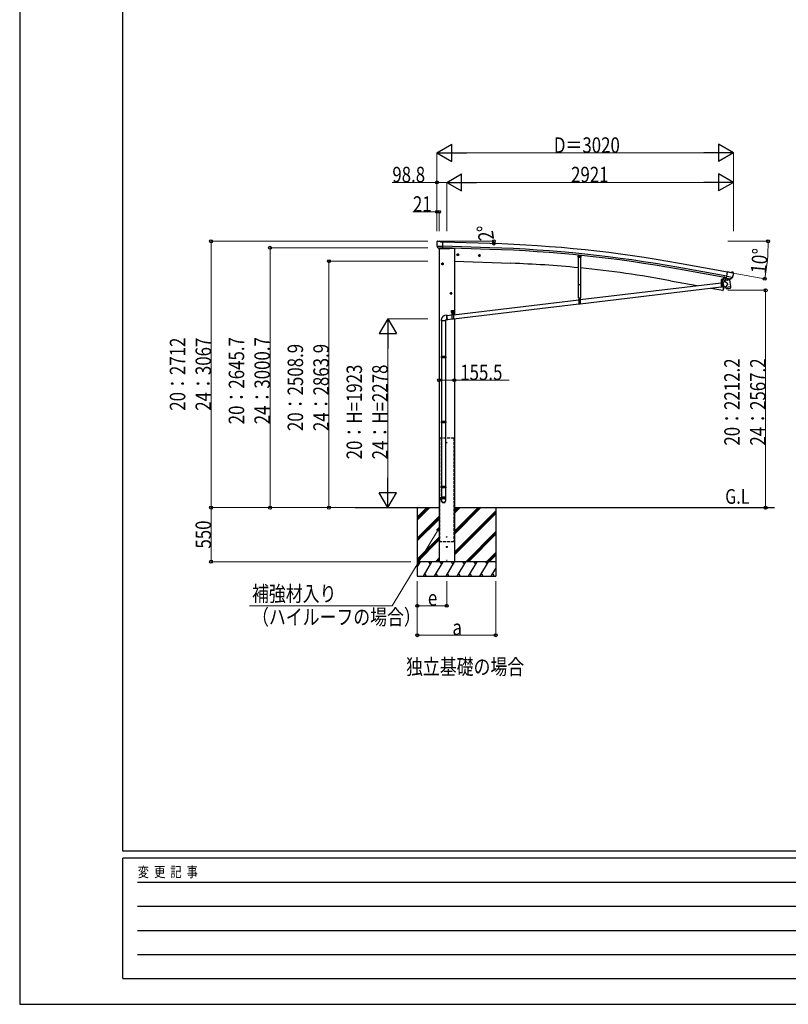
# Model space of a CAD drawing. Units: millimetres. Extents: x 0 to 29435, y 0 to 20790.
# Drawn here: x 0 to 7830, y 0 to 10026 of the extents above; entities that cross this region are included whole.
import ezdxf

# ---------------------------------------------------------------- set-up
doc = ezdxf.new("R2010")
doc.units = ezdxf.units.MM
doc.linetypes.add('YCENTER_1', pattern=[13, 10, -1, 1, -1])
doc.linetypes.add('YHIDDEN_1', pattern=[4, 3, -1])
for name, color, linetype, lineweight in [('FRONT_V1', 7, 'Continuous', 30), ('USER1', 3, 'Continuous', 13), ('YKK_11', 7, 'Continuous', 30), ('YKK_12', 2, 'Continuous', 13), ('YKK_13', 4, 'Continuous', 30), ('YKK_A1', 4, 'Continuous', 30), ('YKK_D', 6, 'Continuous', 13), ('YKK_ZWAK', 7, 'Continuous', 30)]:
    doc.layers.add(name, color=color, linetype=linetype, lineweight=lineweight)
doc.styles.add('text-b', font='extslim2.shx', dxfattribs={"width": 0.8, "bigfont": 'extfont2.shx'})

msp = doc.modelspace()

# ---------------------------------------------------------------- linework, layer by layer
at = {"layer": 'FRONT_V1', "ltscale": 2}
msp.add_line((4377, 7698), (4428, 7696), dxfattribs=at)
msp.add_circle((4350, 5719), 3, dxfattribs=at)
at = {"layer": 'YKK_11'}
msp.add_line((7178, 7395), (7180, 7410), dxfattribs=at)
at = {"layer": 'YKK_12'}
msp.add_line((7154, 7362), (7154, 7373), dxfattribs=at)
at = {"layer": 'YKK_12', "linetype": 'YCENTER_1', "ltscale": 2}
for p, q in [((4355, 5719), (4345, 5719)), ((4350, 5714), (4350, 5724))]:
    msp.add_line(p, q, dxfattribs=at)
at = {"layer": 'YKK_12', "linetype": 'YCENTER_1'}
msp.add_line((4350, 4527), (4350, 4505), dxfattribs=at)
at = {"layer": 'YKK_13'}
for p, q in [((4249, 7763), (4249, 7761)), ((4250, 7765), (4255, 7770)), ((4252, 7721), (4252, 7720)), ((4252, 7720), (4311, 7718)), ((4259, 7771), (4272, 7771)), ((4286, 7764), (4274, 7770)), ((4286, 7764), (4312, 7764)), ((4311, 7699), (4312, 7764)), ((4252, 7720), (4252, 7719)), ((4264, 7701), (4252, 7719)), ((4267, 7700), (4275, 7700)), ((4269, 7700), (4268, 7696)), ((4268, 7696), (4371, 7693)), ((4300, 7699), (4275, 7700)), ((4275, 7700), (4275, 7700)), ((4301, 7699), (4300, 7699)), ((4301, 7699), (4311, 7699)), ((4377, 7700), (4376, 7696)), ((5689, 7630), (5687, 7611)), ((5690, 7608), (5687, 7611)), ((5690, 7608), (5714, 7606)), ((5714, 7606), (5717, 7608)), ((7200, 7393), (7211, 7457)), ((7237, 7452), (7211, 7457)), ((7237, 7452), (7250, 7456)), ((7265, 7454), (7252, 7456)), ((7268, 7452), (7273, 7445)), ((7273, 7443), (7273, 7442)), ((5710, 7176), (7146, 7347)), ((7161, 7368), (7146, 7368)), ((7146, 7368), (7146, 7366)), ((7161, 7366), (7146, 7366)), ((7146, 7366), (7161, 7366)), ((7146, 7366), (7146, 7301)), ((7148, 7368), (7160, 7368)), ((7161, 7366), (7161, 7301)), ((7161, 7349), (7165, 7349)), ((7161, 7349), (7165, 7349)), ((7168, 7403), (7162, 7369)), ((7170, 7402), (7164, 7368)), ((7188, 7355), (7164, 7350)), ((7164, 7350), (7174, 7306)), ((7165, 7349), (7165, 7349)), ((7231, 7376), (7186, 7371)), ((7188, 7355), (7186, 7371)), ((7199, 7394), (7187, 7378)), ((7187, 7378), (7188, 7371)), ((7213, 7337), (7188, 7355)), ((7213, 7337), (7193, 7310)), ((7200, 7394), (7199, 7394)), ((7210, 7391), (7200, 7393)), ((7203, 7392), (7202, 7392)), ((7262, 7402), (7203, 7412)), ((7240, 7385), (7203, 7392)), ((7209, 7391), (7211, 7376)), ((7210, 7391), (7210, 7391)), ((7210, 7391), (7235, 7387)), ((7238, 7383), (7213, 7375)), ((7229, 7381), (7230, 7376)), ((7231, 7376), (7240, 7309)), ((7235, 7387), (7235, 7387)), ((7243, 7386), (7235, 7387)), ((7239, 7385), (7239, 7384)), ((7242, 7385), (7240, 7385)), ((7246, 7386), (7261, 7402)), ((7262, 7403), (7261, 7402)), ((7261, 7402), (7261, 7402)), ((5710, 7133), (7146, 7305)), ((7161, 7301), (7146, 7301)), ((7161, 7307), (7173, 7308)), ((7161, 7307), (7173, 7308)), ((7174, 7306), (7193, 7310)), ((7174, 7306), (7174, 7306)), ((7194, 7303), (7193, 7310)), ((7194, 7303), (7217, 7306)), ((7194, 7302), (7194, 7303)), ((7196, 7289), (7194, 7302)), ((7196, 7289), (7196, 7289)), ((7197, 7288), (7197, 7288)), ((7198, 7288), (7219, 7290)), ((7217, 7306), (7240, 7309)), ((7219, 7290), (7240, 7293)), ((7240, 7309), (7240, 7307)), ((7240, 7307), (7240, 7307)), ((7240, 7307), (7241, 7295)), ((7241, 7295), (7241, 7295)), ((7241, 7293), (7241, 7293)), ((4418, 7022), (5695, 7174)), ((4418, 6979), (5695, 7132)), ((5694, 7193), (5712, 7193)), ((5695, 7193), (5710, 7193)), ((5695, 7193), (5695, 7128)), ((5710, 7128), (5695, 7128)), ((5710, 7193), (5710, 7128)), ((4353, 7014), (4403, 7020)), ((4398, 7066), (4423, 7066)), ((4398, 7046), (4398, 7066)), ((4398, 7046), (4401, 7046)), ((4401, 7041), (4401, 7046)), ((4401, 7043), (4419, 7043)), ((4401, 7041), (4419, 7041)), ((4403, 7041), (4418, 7041)), ((4403, 7041), (4403, 6976)), ((4404, 7044), (4416, 7044)), ((4410, 7068), (4410, 7036)), ((4418, 7041), (4418, 6976)), ((4419, 7046), (4423, 7046)), ((4419, 7041), (4419, 7046)), ((4423, 7046), (4423, 7066)), ((4297, 6958), (4297, 6595)), ((4355, 7016), (4331, 7013)), ((4339, 6958), (4339, 6595)), ((4359, 6970), (4341, 6968)), ((4358, 6972), (4403, 6978)), ((4418, 6976), (4403, 6976)), ((4295, 6593), (4296, 6595)), ((4341, 6593), (4295, 6593)), ((4295, 6593), (4295, 6585)), ((4341, 6585), (4295, 6585)), ((4295, 6585), (4296, 6583)), ((4340, 6595), (4296, 6595)), ((4340, 6583), (4296, 6583)), ((4297, 6583), (4297, 5933)), ((4339, 6583), (4339, 5933)), ((4341, 6593), (4340, 6595)), ((4341, 6585), (4340, 6583)), ((4341, 6593), (4341, 6585)), ((4295, 5931), (4296, 5933)), ((4341, 5931), (4295, 5931)), ((4295, 5931), (4295, 5923)), ((4341, 5923), (4295, 5923)), ((4295, 5923), (4296, 5921)), ((4340, 5933), (4296, 5933)), ((4340, 5921), (4296, 5921)), ((4297, 5921), (4297, 5271)), ((4339, 5921), (4339, 5271)), ((4341, 5931), (4340, 5933)), ((4341, 5923), (4340, 5921)), ((4341, 5931), (4341, 5923)), ((4295, 5269), (4296, 5271)), ((4341, 5269), (4295, 5269)), ((4295, 5269), (4295, 5261)), ((4341, 5261), (4295, 5261)), ((4295, 5261), (4296, 5259)), ((4340, 5271), (4296, 5271)), ((4340, 5259), (4296, 5259)), ((4297, 5259), (4297, 5165)), ((4339, 5259), (4339, 5165)), ((4341, 5269), (4340, 5271)), ((4341, 5261), (4340, 5259)), ((4341, 5269), (4341, 5261)), ((4295, 5131), (4295, 5165)), ((4341, 5165), (4295, 5165)), ((4341, 5131), (4341, 5165))]:
    msp.add_line(p, q, dxfattribs=at)
at = {"layer": 'YKK_13', "linetype": 'YCENTER_1'}
for p, q in [((4475, 7632), (4452, 7632)), ((4463, 7645), (4463, 7620)), ((4694, 7624), (4671, 7624)), ((4683, 7637), (4683, 7612)), ((5703, 7607), (5703, 7626)), ((4318, 7539), (4295, 7539)), ((4307, 7552), (4307, 7527)), ((5694, 7617), (5712, 7616)), ((7146, 7352), (7162, 7352)), ((7154, 7344), (7154, 7360)), ((4405, 7239), (4382, 7239)), ((4394, 7252), (4394, 7227)), ((5695, 7179), (5711, 7179)), ((5703, 7171), (5703, 7187)), ((4396, 7054), (4410, 7054)), ((4402, 7026), (4418, 7026)), ((4403, 7047), (4403, 7061)), ((4410, 7018), (4410, 7034)), ((4411, 7054), (4425, 7054)), ((4418, 7047), (4418, 7061))]:
    msp.add_line(p, q, dxfattribs=at)
at = {"layer": 'YKK_13', "linetype": 'Continuous'}
for p, q in [((4463, 7640), (4457, 7636)), ((4457, 7636), (4457, 7628)), ((4457, 7628), (4463, 7625)), ((4463, 7640), (4470, 7636)), ((4470, 7628), (4463, 7625)), ((4470, 7636), (4470, 7628)), ((4683, 7632), (4676, 7628)), ((4676, 7628), (4676, 7621)), ((4676, 7621), (4683, 7617)), ((4683, 7632), (4689, 7628)), ((4689, 7621), (4683, 7617)), ((4689, 7628), (4689, 7621)), ((5699, 7619), (5703, 7621)), ((5707, 7619), (5703, 7621)), ((4307, 7547), (4300, 7543)), ((4300, 7543), (4300, 7535)), ((4300, 7535), (4307, 7532)), ((4307, 7547), (4313, 7543)), ((4313, 7535), (4307, 7532)), ((4313, 7543), (4313, 7535)), ((5699, 7615), (5699, 7619)), ((5703, 7612), (5699, 7615)), ((5703, 7612), (5707, 7614)), ((5707, 7614), (5707, 7619)), ((7148, 7379), (7149, 7380)), ((7148, 7375), (7148, 7379)), ((7148, 7374), (7149, 7375)), ((7148, 7375), (7149, 7375)), ((7148, 7370), (7148, 7374)), ((7148, 7370), (7160, 7370)), ((7148, 7368), (7148, 7370)), ((7160, 7370), (7148, 7370)), ((7159, 7380), (7149, 7380)), ((7149, 7375), (7159, 7375)), ((7159, 7375), (7149, 7375)), ((7151, 7375), (7151, 7379)), ((7151, 7370), (7151, 7374)), ((7152, 7352), (7151, 7352)), ((7151, 7352), (7151, 7351)), ((7151, 7351), (7152, 7351)), ((7154, 7354), (7153, 7354)), ((7153, 7354), (7153, 7353)), ((7153, 7350), (7153, 7349)), ((7153, 7349), (7154, 7349)), ((7154, 7353), (7154, 7354)), ((7154, 7349), (7154, 7350)), ((7156, 7352), (7155, 7352)), ((7155, 7351), (7156, 7351)), ((7156, 7351), (7156, 7352)), ((7157, 7375), (7157, 7379)), ((7157, 7370), (7157, 7374)), ((7160, 7379), (7159, 7380)), ((7160, 7374), (7159, 7375)), ((7160, 7375), (7159, 7375)), ((7160, 7375), (7160, 7379)), ((7160, 7370), (7160, 7374)), ((7160, 7370), (7160, 7368)), ((4394, 7247), (4387, 7243)), ((4387, 7243), (4387, 7235)), ((4387, 7235), (4394, 7232)), ((4394, 7247), (4400, 7243)), ((4400, 7235), (4394, 7232)), ((4400, 7243), (4400, 7235)), ((5702, 7179), (5701, 7179)), ((5701, 7179), (5701, 7178)), ((5701, 7178), (5702, 7178)), ((5704, 7181), (5703, 7181)), ((5703, 7181), (5703, 7180)), ((5703, 7177), (5703, 7176)), ((5703, 7176), (5704, 7176)), ((5704, 7180), (5704, 7181)), ((5704, 7176), (5704, 7177)), ((5706, 7179), (5705, 7179)), ((5705, 7178), (5706, 7178)), ((5706, 7178), (5706, 7179)), ((4402, 7055), (4401, 7055)), ((4401, 7055), (4401, 7054)), ((4401, 7054), (4402, 7054)), ((4403, 7056), (4402, 7056)), ((4402, 7056), (4402, 7055)), ((4402, 7053), (4402, 7052)), ((4402, 7052), (4403, 7052)), ((4403, 7055), (4403, 7056)), ((4403, 7052), (4403, 7053)), ((4405, 7055), (4404, 7055)), ((4404, 7054), (4405, 7054)), ((4404, 7046), (4416, 7046)), ((4404, 7044), (4404, 7046)), ((4404, 7044), (4417, 7044)), ((4404, 7043), (4404, 7044)), ((4417, 7043), (4404, 7043)), ((4415, 7056), (4405, 7056)), ((4405, 7055), (4405, 7056)), ((4405, 7051), (4405, 7055)), ((4405, 7050), (4405, 7051)), ((4405, 7051), (4415, 7051)), ((4405, 7051), (4405, 7051)), ((4415, 7051), (4405, 7051)), ((4405, 7046), (4405, 7050)), ((4416, 7046), (4405, 7046)), ((4407, 7051), (4407, 7055)), ((4407, 7046), (4407, 7050)), ((4409, 7027), (4408, 7027)), ((4408, 7027), (4408, 7026)), ((4408, 7026), (4409, 7026)), ((4411, 7029), (4410, 7029)), ((4410, 7029), (4410, 7028)), ((4410, 7025), (4410, 7024)), ((4410, 7024), (4411, 7024)), ((4411, 7028), (4411, 7029)), ((4411, 7024), (4411, 7025)), ((4413, 7027), (4412, 7027)), ((4412, 7026), (4413, 7026)), ((4413, 7051), (4413, 7055)), ((4413, 7046), (4413, 7050)), ((4413, 7026), (4413, 7027)), ((4416, 7055), (4415, 7056)), ((4416, 7050), (4415, 7051)), ((4416, 7051), (4415, 7051)), ((4417, 7055), (4416, 7055)), ((4416, 7051), (4416, 7055)), ((4416, 7054), (4417, 7054)), ((4416, 7046), (4416, 7050)), ((4416, 7046), (4416, 7044)), ((4418, 7056), (4417, 7056)), ((4417, 7056), (4417, 7055)), ((4417, 7053), (4417, 7052)), ((4417, 7052), (4418, 7052)), ((4417, 7044), (4417, 7043)), ((4418, 7055), (4418, 7056)), ((4418, 7052), (4418, 7053)), ((4420, 7055), (4419, 7055)), ((4419, 7054), (4420, 7054)), ((4420, 7054), (4420, 7055)), ((4295, 6968), (4295, 6958)), ((4341, 6958), (4295, 6958)), ((4341, 6958), (4341, 6968)), ((4350, 7008), (4351, 7010)), ((4350, 7005), (4350, 7008)), ((4350, 7003), (4350, 7005)), ((4351, 7004), (4350, 7001)), ((4350, 7000), (4350, 7003)), ((4350, 7001), (4351, 6999)), ((4350, 6997), (4350, 7000)), ((4350, 6995), (4350, 6997)), ((4351, 6992), (4350, 6995)), ((4351, 7012), (4352, 7013)), ((4351, 7010), (4351, 7012)), ((4352, 7010), (4351, 7008)), ((4351, 7008), (4351, 7006)), ((4351, 7006), (4351, 7004)), ((4351, 6999), (4351, 6996)), ((4351, 6996), (4351, 6993)), ((4351, 6993), (4351, 6990)), ((4351, 6989), (4351, 6992)), ((4351, 6990), (4352, 6988)), ((4351, 6986), (4351, 6989)), ((4352, 6983), (4351, 6986)), ((4352, 7014), (4353, 7015)), ((4352, 7013), (4352, 7014)), ((4353, 7013), (4352, 7012)), ((4352, 7012), (4352, 7010)), ((4352, 6988), (4352, 6985)), ((4352, 6985), (4353, 6983)), ((4353, 6981), (4352, 6983)), ((4353, 7015), (4354, 7016)), ((4354, 7014), (4353, 7014)), ((4353, 7014), (4353, 7013)), ((4353, 6983), (4353, 6980)), ((4353, 6979), (4353, 6981)), ((4353, 6980), (4354, 6978)), ((4354, 6977), (4353, 6979)), ((4354, 7016), (4355, 7016)), ((4355, 7014), (4354, 7014)), ((4354, 6978), (4355, 6976)), ((4355, 6975), (4354, 6977)), ((4355, 7016), (4356, 7016)), ((4356, 7014), (4355, 7014)), ((4355, 6976), (4356, 6975)), ((4356, 6973), (4355, 6975)), ((4356, 7016), (4356, 7015)), ((4356, 7015), (4357, 7014)), ((4356, 7014), (4356, 7014)), ((4356, 6975), (4357, 6974)), ((4357, 6972), (4356, 6973)), ((4357, 7014), (4357, 7014)), ((4357, 6974), (4358, 6973)), ((4358, 6971), (4357, 6972)), ((4358, 6973), (4358, 6972)), ((4358, 6972), (4359, 6972)), ((4359, 6970), (4358, 6971)), ((4359, 6972), (4360, 6972)), ((4359, 6970), (4359, 6970)), ((4360, 6970), (4359, 6970)), ((4360, 6972), (4361, 6972)), ((4361, 6971), (4360, 6970)), ((4362, 6972), (4361, 6971)), ((4362, 6973), (4362, 6972))]:
    msp.add_line(p, q, dxfattribs=at)
at = {"layer": 'YKK_13', "linetype": 'Continuous', "lineweight": 30, "ltscale": 0.5}
for p, q in [((5719, 7627), (5717, 7608)), ((5691, 7327), (5691, 7608)), ((5714, 7606), (5714, 7327)), ((5714, 7327), (5691, 7327)), ((5694, 7193), (5694, 7327)), ((5712, 7327), (5712, 7193))]:
    msp.add_line(p, q, dxfattribs=at)
at = {"layer": 'YKK_13', "linetype": 'YHIDDEN_1'}
for p, q in [((7146, 7364), (7161, 7364)), ((7176, 7400), (7177, 7401)), ((7181, 7399), (7181, 7400)), ((7161, 7306), (7146, 7306)), ((7161, 7303), (7146, 7303)), ((5695, 7191), (5710, 7191)), ((5710, 7133), (5695, 7133)), ((5710, 7130), (5695, 7130)), ((4403, 7039), (4418, 7039)), ((4418, 6980), (4403, 6980)), ((4418, 6978), (4403, 6978))]:
    msp.add_line(p, q, dxfattribs=at)
at = {"layer": 'YKK_13', "linetype": 'Continuous', "ltscale": 0.5}
for p, q in [((7186, 7399), (7177, 7353)), ((7169, 7307), (7162, 7269)), ((7163, 7269), (7162, 7269)), ((7163, 7269), (7164, 7269))]:
    msp.add_line(p, q, dxfattribs=at)
at = {"layer": 'YKK_13'}
msp.add_circle((4362, 7697), 1.5, dxfattribs=at)
at = {"layer": 'YKK_13', "linetype": 'Continuous'}
for centre, radius in [((4463, 7632), 8.5), ((4463, 7632), 7.7), ((4463, 7632), 6.5), ((4683, 7624), 8.5), ((4683, 7624), 7.7), ((4683, 7624), 6.5), ((5703, 7617), 5), ((5703, 7617), 4.6), ((5703, 7617), 4), ((4307, 7539), 8.5), ((4307, 7539), 7.7), ((4307, 7539), 6.5), ((7154, 7352), 5.9), ((4394, 7239), 8.5), ((4394, 7239), 7.7), ((4394, 7239), 6.5), ((5703, 7179), 5.9), ((4410, 7026), 5.9)]:
    msp.add_circle(centre, radius, dxfattribs=at)
at = {"layer": 'YKK_13'}
for centre, radius, start, end in [((4451, 7756), 202, 178.4959, 190.0874), ((4258, 7766), 5, 88.5024, 133.4894), ((4272, 7768), 3, 63.4959, 88.4959), ((4371, 7698), 5, 268, 344.5), ((7251, 7453), 3, 79.9959, 104.9959), ((7074, 7477), 202, 338.4047, 349.9959), ((7264, 7449), 5, 34.9959, 79.9959), ((7154, 7352), 7.5, 360, 180), ((7161, 7369), 0.5, 270, 349.5), ((7161, 7369), 2.5, 270, 349.5), ((7202, 7393), 0.5, 224.2375, 259.5), ((7209, 7391), 0.604, 10.7941, 82.4016), ((7212, 7376), 1.03, 191.0343, 292.961), ((7238, 7384), 1, 287, 7), ((7239, 7385), 0.5, 79.5, 187), ((7242, 7386), 0.5, 259.5, 294.7625), ((7198, 7290), 2, 187, 228.3929), ((7198, 7290), 2, 228.4096, 277), ((7239, 7295), 2, 277, 325.5904), ((7239, 7295), 2, 325.613, 7), ((5703, 7179), 7.5, 360, 180), ((4410, 7026), 7.5, 360, 180)]:
    msp.add_arc(centre, radius, start, end, dxfattribs=at)
at = {"layer": 'YKK_13', "linetype": 'Continuous'}
for centre, radius, start, end in [((7150, 7377), 2.56, 55.6201, 124.3886), ((7150, 7372), 2.56, 55.6201, 124.3886), ((7150, 7377), 2.56, 235.6201, 304.3886), ((7154, 7380), 4.5, 5.7436, 174.2652), ((7149, 7380), 0.5, 270.0044, 354.2652), ((7154, 7370), 9.55, 72.4164, 107.5923), ((7154, 7365), 9.55, 72.4164, 107.5923), ((7154, 7384), 9.55, 252.4164, 287.5923), ((7152, 7353), 1, 270.4432, 0.4432), ((7152, 7350), 1, 0.4432, 90.4432), ((7155, 7353), 1, 180.4432, 270.4432), ((7155, 7350), 1, 90.4432, 180.4432), ((7158, 7377), 2.56, 55.6201, 124.3886), ((7158, 7372), 2.56, 55.6201, 124.3886), ((7158, 7377), 2.56, 235.6201, 304.3886), ((7159, 7380), 0.5, 185.7436, 270.0044), ((7180, 7407), 8.23, 220.5669, 298.9427), ((5702, 7180), 1, 270.4432, 0.4432), ((5702, 7177), 1, 0.4432, 90.4432), ((5705, 7180), 1, 180.4432, 270.4432), ((5705, 7177), 1, 90.4432, 180.4432), ((4403, 7054), 4.75, 45.0099, 291.3136), ((4402, 7055), 0.86, 270, 0), ((4402, 7053), 0.86, 0, 90), ((4404, 7055), 0.86, 180, 270), ((4404, 7053), 0.86, 90, 180), ((4406, 7053), 2.56, 55.6158, 124.3842), ((4405, 7056), 0.5, 270, 354.2608), ((4406, 7048), 2.56, 55.6158, 124.3842), ((4406, 7053), 2.56, 235.6158, 304.3842), ((4410, 7056), 4.5, 5.7392, 174.2608), ((4410, 7046), 9.55, 72.412, 107.588), ((4410, 7041), 9.55, 72.412, 107.588), ((4410, 7060), 9.55, 252.412, 287.588), ((4409, 7028), 1, 270.4432, 0.4432), ((4409, 7025), 1, 0.4432, 90.4432), ((4412, 7028), 1, 180.4432, 270.4432), ((4412, 7025), 1, 90.4432, 180.4432), ((4415, 7053), 2.56, 55.6158, 124.3842), ((4415, 7048), 2.56, 55.6158, 124.3842), ((4415, 7053), 2.56, 235.6158, 304.3842), ((4418, 7054), 4.75, 248.6864, 134.9901), ((4415, 7056), 0.5, 185.7392, 270), ((4417, 7055), 0.86, 270, 0), ((4417, 7053), 0.86, 0, 90), ((4419, 7055), 0.86, 180, 270), ((4419, 7053), 0.86, 90, 180)]:
    msp.add_arc(centre, radius, start, end, dxfattribs=at)
at = {"layer": 'YKK_13', "linetype": 'Continuous', "ltscale": 0.5}
for centre, radius, start, end in [((7164, 7272), 3, 261.5, 341.1392), ((6315, 7562), 900, 341.1392, 343.5221)]:
    msp.add_arc(centre, radius, start, end, dxfattribs=at)
at = {"layer": 'YKK_13'}
for centre, major_axis, ratio, start_param, end_param in [((4252, 7763), (-2.62, -1.47), 0.997474, 4.96062, 5.746529), ((4244, 7767), (15.1, 4.4), 0.101033, 0.307812, 0.308043), ((4267, 7703), (-1.46, -2.63), 0.997631, 5.80419, 6.600612), ((4267, 7703), (3.36, 2.38), 0.650902, 4.095823, 4.168633), ((4267, 7703), (-1.46, -2.63), 0.997631, 0.390237, 0.478995), ((7270, 7444), (1.73, -2.47), 0.99628, 0.783535, 1.570796), ((4318, 5133), (-23, 0), 0.996195, 3.141593, 6.283185), ((4318, 5131), (-23, 0), 0.996195, 3.141593, 6.283185), ((4318, 5131), (0, -23.4), 0.981806, 4.712389, 7.853982)]:
    msp.add_ellipse(centre, major_axis=major_axis, ratio=ratio, start_param=start_param, end_param=end_param, dxfattribs=at)
at = {"layer": 'YKK_13', "extrusion": (0, 0, -1)}
for centre, major_axis, ratio, start_param, end_param in [((7243, 7388), (0.9, -2.87), 0.997631, 5.80419, 6.600612), ((7243, 7389), (-2.82, 3), 0.650902, 4.095823, 4.168633)]:
    msp.add_ellipse(centre, major_axis=major_axis, ratio=ratio, start_param=start_param, end_param=end_param, dxfattribs=at)
at = {"layer": 'YKK_13', "extrusion": (1e-16, 0, -1)}
msp.add_ellipse((7243, 7388), major_axis=(0.9, -2.87), ratio=0.997631, start_param=0.390237, end_param=0.478995, dxfattribs=at)
at = {"layer": 'YKK_13'}
msp.add_ellipse((4318, 5131), major_axis=(21, 0), ratio=0.996195, dxfattribs=at)
at = {"layer": 'YKK_13', "linetype": 'Continuous'}
msp.add_open_spline([(4331, 7013), (4330, 7013), (4327, 7012), (4322, 7011), (4318, 7008), (4313, 7005), (4309, 7002), (4306, 6998), (4302, 6994), (4300, 6989), (4298, 6984), (4296, 6979), (4295, 6974), (4295, 6970), (4295, 6968)], degree=3, knots=[0.2790948, 0.2790948, 0.2790948, 0.2790948, 0.3253646, 0.3875491, 0.4489035, 0.5097501, 0.5703099, 0.6307475, 0.6911972, 0.7517962, 0.8127183, 0.8741828, 0.9364908, 1, 1, 1, 1], dxfattribs=at)
at = {"layer": 'YKK_A1'}
for p, q in [((4790, 7747), (4312, 7762)), ((4789, 7704), (4311, 7718)), ((4788, 7687), (4311, 7702)), ((7211, 7456), (6722, 7544)), ((7200, 7397), (6711, 7485)), ((7203, 7413), (6714, 7502)), ((3419, 5057), (4272, 5057)), ((4050, 5057), (4050, 4358)), ((4428, 5057), (7688, 5057)), ((4850, 5057), (4850, 4358))]:
    msp.add_line(p, q, dxfattribs=at)
at = {"layer": 'YKK_A1', "ltscale": 2}
for p, q in [((4272, 7696), (4272, 4507)), ((4428, 7696), (4428, 7023)), ((4428, 6981), (4428, 4507)), ((4355, 4758), (4345, 4758)), ((4350, 4752), (4350, 4762)), ((4341, 4658), (4359, 4658)), ((4350, 4666), (4350, 4648)), ((4428, 4507), (4272, 4507))]:
    msp.add_line(p, q, dxfattribs=at)
at = {"layer": 'YKK_A1', "ltscale": 5}
for p, q in [((4428, 7566), (5004, 7546)), ((6631, 7368), (6902, 7318)), ((7041, 7292), (7162, 7270))]:
    msp.add_line(p, q, dxfattribs=at)
at = {"layer": 'YKK_A1', "linetype": 'YHIDDEN_1', "ltscale": 10}
for p, q in [((4276, 5768), (4424, 5768)), ((4276, 5768), (4276, 4708)), ((4424, 5768), (4424, 4708)), ((4424, 4708), (4276, 4708))]:
    msp.add_line(p, q, dxfattribs=at)
at = {"layer": 'YKK_A1', "linetype": 'Continuous', "ltscale": 0.5}
for p, q in [((4050, 4930), (4177, 5057)), ((4050, 4945), (4163, 5057)), ((4050, 4959), (4149, 5057)), ((4428, 5000), (4486, 5057)), ((4428, 5014), (4471, 5057)), ((4428, 5028), (4457, 5057)), ((4428, 4788), (4698, 5057)), ((4428, 4802), (4684, 5057)), ((4428, 4816), (4669, 5057)), ((4428, 4604), (4850, 5026)), ((4050, 4747), (4272, 4969)), ((4050, 4732), (4272, 4955)), ((4050, 4718), (4272, 4940)), ((4428, 4590), (4850, 5012)), ((4428, 4575), (4850, 4998)), ((4544, 4507), (4850, 4814)), ((4050, 4534), (4272, 4757)), ((4050, 4520), (4272, 4742)), ((4051, 4507), (4272, 4728)), ((4558, 4507), (4850, 4800)), ((4572, 4507), (4850, 4786)), ((4235, 4507), (4272, 4545)), ((4249, 4507), (4272, 4530)), ((4264, 4507), (4272, 4516)), ((4756, 4507), (4850, 4602)), ((4770, 4507), (4850, 4588)), ((4784, 4507), (4850, 4573)), ((4050, 4451), (4083, 4507)), ((4850, 4507), (4050, 4507)), ((4068, 4482), (4053, 4507)), ((4112, 4358), (4198, 4507)), ((4183, 4482), (4168, 4507)), ((4227, 4358), (4314, 4507)), ((4299, 4482), (4284, 4507)), ((4343, 4358), (4429, 4507)), ((4414, 4482), (4399, 4507)), ((4458, 4358), (4545, 4507)), ((4530, 4482), (4515, 4507)), ((4573, 4358), (4660, 4507)), ((4645, 4482), (4630, 4507)), ((4689, 4358), (4776, 4507)), ((4746, 4507), (4761, 4482)), ((4804, 4358), (4850, 4437)), ((4050, 4358), (4850, 4358)), ((4127, 4383), (4142, 4358)), ((4242, 4383), (4257, 4358)), ((4358, 4383), (4373, 4358)), ((4473, 4383), (4488, 4358)), ((4588, 4383), (4603, 4358)), ((4704, 4383), (4719, 4358)), ((4819, 4383), (4834, 4358))]:
    msp.add_line(p, q, dxfattribs=at)
at = {"layer": 'YKK_A1', "ltscale": 2}
for centre, radius in [((4350, 4758), 3), ((4350, 4658), 5)]:
    msp.add_circle(centre, radius, dxfattribs=at)
at = {"layer": 'YKK_A1'}
for radius in [13107, 13047, 13064]:
    msp.add_arc((4391, -5354), radius, 79.7551, 88.2551, dxfattribs=at)
at = {"layer": 'YKK_A1', "ltscale": 5}
for start, end in [(84.4254, 88), (79.5, 84.3054)]:
    msp.add_arc((4619, -3486), 11038, start, end, dxfattribs=at)
at = {"layer": 'YKK_D', "lineweight": -2}
for p, q in [((4251, 8669), (4403, 8757)), ((4403, 8582), (4403, 8757)), ((7271, 8669), (7119, 8757)), ((7119, 8757), (7119, 8582)), ((4251, 8669), (4403, 8582)), ((4251, 8669), (4554, 8669)), ((7271, 8669), (6968, 8669)), ((7271, 8669), (7119, 8582)), ((4350, 8369), (4502, 8457)), ((4502, 8282), (4502, 8457)), ((7271, 8369), (7119, 8457)), ((7119, 8457), (7119, 8282)), ((4350, 8369), (4502, 8282)), ((4350, 8369), (4653, 8369)), ((7271, 8369), (6968, 8369)), ((7271, 8369), (7119, 8282)), ((3750, 6980), (3663, 6829)), ((3750, 6980), (3838, 6829)), ((3750, 6980), (3750, 6677)), ((3663, 6829), (3838, 6829)), ((3750, 5057), (3750, 5361)), ((3750, 5057), (3663, 5209)), ((3838, 5209), (3663, 5209)), ((3750, 5057), (3838, 5209))]:
    msp.add_line(p, q, dxfattribs=at)
at = {"layer": 'YKK_D'}
for p, q in [((4251, 7872), (4251, 8670)), ((4426, 8669), (7096, 8669)), ((7271, 7872), (7271, 8670)), ((4251, 8369), (3795, 8369)), ((4251, 7872), (4251, 8370)), ((4350, 8369), (4251, 8369)), ((4350, 7872), (4350, 8370)), ((4350, 7872), (4350, 8370)), ((4525, 8369), (7096, 8369)), ((7271, 7872), (7271, 8370)), ((4251, 8069), (4005, 8069)), ((4251, 7872), (4251, 8070)), ((4272, 8069), (4251, 8069)), ((4272, 7872), (4272, 8070)), ((4158, 7769), (1949, 7769)), ((1950, 5057), (1950, 7769)), ((4266, 7769), (4831, 7769)), ((4791, 7747), (4831, 7746)), ((7213, 7769), (7625, 7769)), ((4158, 7703), (2549, 7703)), ((2550, 7703), (2550, 5057)), ((4158, 7566), (3149, 7566)), ((3150, 7566), (3150, 5057)), ((7212, 7456), (7591, 7387)), ((7213, 7270), (7600, 7270)), ((7599, 7270), (7599, 5057)), ((4158, 6980), (3749, 6980)), ((3750, 5232), (3750, 6806)), ((4272, 6354), (4428, 6354)), ((4428, 6354), (4985, 6354)), ((3693, 5057), (1949, 5057)), ((4158, 5057), (1949, 5057)), ((1950, 4507), (1950, 5057)), ((4158, 5057), (2549, 5057)), ((4158, 5057), (3149, 5057)), ((4158, 5057), (3749, 5057)), ((7213, 5057), (7600, 5057)), ((4256, 4822), (3793, 4058)), ((3984, 4507), (1949, 4507)), ((4050, 4308), (4050, 4057)), ((4050, 4308), (4050, 3757)), ((4350, 4307), (4350, 4057)), ((4850, 4308), (4850, 3757)), ((3793, 4058), (2341, 4058)), ((4350, 4058), (4050, 4058)), ((4850, 3758), (4050, 3758))]:
    msp.add_line(p, q, dxfattribs=at)
at = {"layer": 'YKK_D', "linetype": 'ByBlock', "lineweight": -2}
for p, q in [((4246, 4828), (4276, 4857)), ((4276, 4857), (4256, 4822)), ((4276, 4857), (4265, 4817))]:
    msp.add_line(p, q, dxfattribs=at)
for centre in [(4251, 8369), (4251, 8069), (4272, 8069), (1950, 7769), (4830, 7769), (4830, 7746), (7624, 7769), (2550, 7703), (3150, 7566), (7590, 7387), (7599, 7270), (4272, 6354), (4428, 6354), (1950, 5057), (1950, 5057), (2550, 5057), (3150, 5057), (7599, 5057), (1950, 4507), (4050, 4058), (4350, 4058), (4050, 3758), (4850, 3758)]:
    msp.add_circle(centre, 14.9, dxfattribs=at)
at = {"layer": 'YKK_D'}
for centre, radius, start in [((4055, 7769), 775, 358.25), ((5480, 7769), 2145, 349.7291)]:
    msp.add_arc(centre, radius, start, 0, dxfattribs=at)
at = {"layer": 'YKK_ZWAK'}
for p, q in [((0, 20790), (0, 0)), ((1050, 1558), (1050, 20108)), ((28350, 1558), (1050, 1558)), ((10150, 1488), (1050, 1488)), ((1050, 262), (1050, 1488)), ((1199, 1242), (9975, 1242)), ((1199, 998), (9975, 998)), ((1199, 752), (9975, 752)), ((1199, 508), (9975, 508)), ((1050, 262), (10150, 262)), ((0, 0), (29435, 0))]:
    msp.add_line(p, q, dxfattribs=at)

# ---------------------------------------------------------------- texts
at = {"layer": 'USER1', "style": 'text-b', "width": 0.8}
for s, height, p in [('G.L', 150, (7187, 5096)), ('独立基礎の場合', 157.5, (3936, 3358))]:
    msp.add_text(s, height=height, dxfattribs=at).set_placement(p)
at = {"layer": 'YKK_D', "style": 'text-b', "width": 0.8}
for s, height, p in [('D＝3020', 157.5, (5442, 8670)), ('98.8', 157.5, (3796, 8370)), ('2921', 157.5, (5617, 8370)), ('21', 157.5, (4006, 8070)), ('155.5', 157.5, (4488, 6355)), ('補強材入り', 157.5, (2367, 4102)), ('e', 158, (4158, 4059)), ('（ハイルーフの場合）', 157.5, (2367, 3865)), ('a', 158, (4408, 3759))]:
    msp.add_text(s, height=height, dxfattribs=at).set_placement(p)
for s, rotation, p in [('2°', 98.2269, (4834, 7789)), ('10°', 84.8646, (7602, 7435)), ('20：2712', 90, (1687, 6044)), ('24：3067', 90, (1949, 6044)), ('20：2645.7', 90, (2287, 5906)), ('24：3000.7', 90, (2549, 5906)), ('20：2508.9', 90, (2887, 5837)), ('24：2863.9', 90, (3149, 5837)), ('20：2212.2', 90, (7335, 5689)), ('24：2567.2', 90, (7598, 5689)), ('20：H=1923', 90, (3487, 5549)), ('24：H=2278', 90, (3749, 5549)), ('550', 90, (1949, 4640))]:
    msp.add_text(s, height=157.5, rotation=rotation, dxfattribs=at).set_placement(p)
at = {"layer": 'YKK_ZWAK', "style": 'text-b', "width": 0.8}
msp.add_text('変  更  記  事', height=105, dxfattribs=at).set_placement((1203, 1295))

doc.saveas('drawing.dxf')
